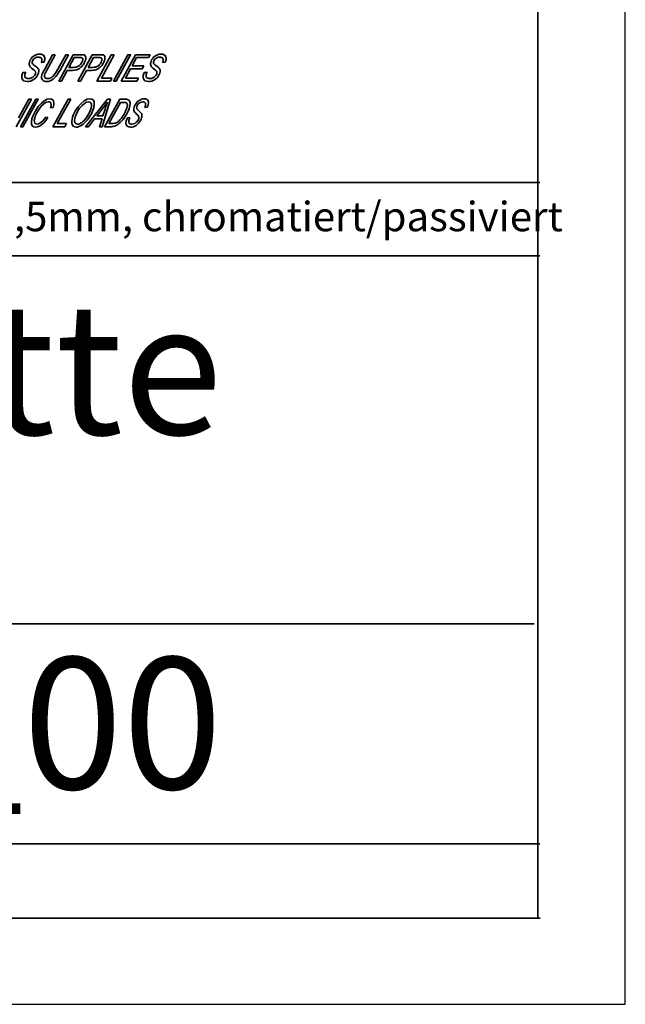
# Model space of a CAD drawing. Units: millimetres. Extents: x -51 to 359, y -118 to 169.
# Drawn here: x 324 to 359, y -118 to -61 of the extents above; entities that cross this region are included whole.
import ezdxf
from ezdxf.enums import TextEntityAlignment as Align

# ---------------------------------------------------------------- set-up
doc = ezdxf.new("R2010")
doc.units = ezdxf.units.MM
doc.layers.add('Rahmen', color=2, linetype='Continuous', lineweight=35)
doc.layers.add('SCHRIFTKOPF', color=3, linetype='Continuous')
doc.styles.add('STYLE2', font='arial.ttf')

msp = doc.modelspace()

# ---------------------------------------------------------------- hatches: boundary and pattern name
at = {"layer": 'Rahmen', "linetype": 'Continuous'}
for points in [[(329.547, -64.81), (330.376, -63.284), (330.534, -63.284), (329.706, -64.81)], [(324.183, -67.443), (325.069, -65.86), (325.21, -65.86), (324.325, -67.443)]]:
    msp.add_hatch(color=256, dxfattribs=at).paths.add_polyline_path(points, flags=0)

# ---------------------------------------------------------------- linework, layer by layer
for p, q in [((359.093, -118.136), (359.093, 168.864)), ((-50.907, -118.136), (359.093, -118.136))]:
    msp.add_line(p, q)
for p, q in [((354.045, -113.151), (354.045, 163.849)), ((324.695, -63.73), (324.716, -63.664)), ((324.716, -63.664), (324.75, -63.589)), ((324.75, -63.589), (324.794, -63.518)), ((324.794, -63.518), (324.847, -63.452)), ((324.847, -63.452), (324.908, -63.394)), ((324.862, -63.69), (324.856, -63.724)), ((324.873, -63.654), (324.862, -63.69)), ((324.901, -63.595), (324.873, -63.654)), ((324.939, -63.545), (324.901, -63.595)), ((324.908, -63.394), (324.975, -63.346)), ((324.986, -63.502), (324.939, -63.545)), ((324.975, -63.346), (325.049, -63.307)), ((325.056, -63.461), (324.986, -63.502)), ((325.049, -63.307), (325.127, -63.28)), ((325.133, -63.436), (325.056, -63.461)), ((325.127, -63.28), (325.206, -63.263)), ((325.216, -63.427), (325.133, -63.436)), ((325.206, -63.263), (325.286, -63.258)), ((325.262, -63.43), (325.216, -63.427)), ((325.303, -63.439), (325.262, -63.43)), ((325.286, -63.258), (325.375, -63.264)), ((325.339, -63.454), (325.303, -63.439)), ((325.368, -63.473), (325.339, -63.454)), ((325.39, -63.497), (325.368, -63.473)), ((325.375, -63.264), (325.449, -63.285)), ((325.385, -63.732), (325.4, -63.692)), ((325.406, -63.524), (325.39, -63.497)), ((325.4, -63.692), (325.409, -63.659)), ((325.414, -63.555), (325.406, -63.524)), ((325.409, -63.659), (325.415, -63.631)), ((325.417, -63.591), (325.414, -63.555)), ((325.415, -63.631), (325.417, -63.591)), ((325.449, -63.285), (325.507, -63.32)), ((325.507, -63.32), (325.549, -63.366)), ((325.549, -63.366), (325.576, -63.422)), ((325.554, -63.693), (325.55, -63.704)), ((325.557, -63.685), (325.554, -63.693)), ((325.576, -63.621), (325.557, -63.685)), ((325.576, -63.422), (325.588, -63.486)), ((325.587, -63.555), (325.576, -63.621)), ((325.579, -64.117), (326.031, -63.284)), ((325.588, -63.486), (325.587, -63.555)), ((326.19, -63.284), (325.681, -64.222)), ((326.031, -63.284), (326.19, -63.284)), ((326.338, -64.124), (326.795, -63.284)), ((326.39, -64.81), (327.219, -63.284)), ((326.953, -63.284), (326.468, -64.179)), ((326.795, -63.284), (326.953, -63.284)), ((327.288, -63.449), (326.979, -64.017)), ((327.219, -63.284), (327.715, -63.284)), ((327.592, -63.449), (327.288, -63.449)), ((327.496, -64.81), (328.325, -63.284)), ((327.661, -63.452), (327.592, -63.449)), ((327.711, -63.459), (327.661, -63.452)), ((327.742, -63.472), (327.711, -63.459)), ((327.715, -63.284), (327.792, -63.288)), ((327.727, -63.727), (327.756, -63.663)), ((327.761, -63.489), (327.742, -63.472)), ((327.756, -63.663), (327.771, -63.617)), ((327.773, -63.512), (327.761, -63.489)), ((327.771, -63.617), (327.779, -63.576)), ((327.779, -63.541), (327.773, -63.512)), ((327.779, -63.576), (327.779, -63.541)), ((327.792, -63.288), (327.851, -63.3)), ((327.851, -63.3), (327.893, -63.322)), ((327.914, -63.658), (327.886, -63.722)), ((327.893, -63.322), (327.922, -63.353)), ((327.937, -63.585), (327.914, -63.658)), ((327.922, -63.353), (327.941, -63.396)), ((327.949, -63.516), (327.937, -63.585)), ((327.941, -63.396), (327.95, -63.452)), ((327.95, -63.452), (327.949, -63.516)), ((328.393, -63.449), (328.085, -64.017)), ((328.325, -63.284), (328.821, -63.284)), ((328.698, -63.449), (328.393, -63.449)), ((328.597, -64.81), (329.425, -63.284)), ((328.767, -63.452), (328.698, -63.449)), ((328.817, -63.459), (328.767, -63.452)), ((328.848, -63.472), (328.817, -63.459)), ((328.821, -63.284), (328.898, -63.288)), ((328.832, -63.727), (328.861, -63.663)), ((328.867, -63.489), (328.848, -63.472)), ((329.584, -63.284), (328.85, -64.637)), ((328.861, -63.663), (328.877, -63.617)), ((328.879, -63.512), (328.867, -63.489)), ((328.877, -63.617), (328.885, -63.576)), ((328.885, -63.541), (328.879, -63.512)), ((328.885, -63.576), (328.885, -63.541)), ((328.898, -63.288), (328.957, -63.3)), ((328.957, -63.3), (328.999, -63.322)), ((329.02, -63.658), (328.992, -63.722)), ((328.999, -63.322), (329.028, -63.353)), ((329.043, -63.585), (329.02, -63.658)), ((329.028, -63.353), (329.047, -63.396)), ((329.055, -63.516), (329.043, -63.585)), ((329.047, -63.396), (329.056, -63.452)), ((329.056, -63.452), (329.055, -63.516)), ((329.425, -63.284), (329.584, -63.284)), ((329.547, -64.81), (330.376, -63.284)), ((330.534, -63.284), (329.706, -64.81)), ((329.988, -64.81), (330.817, -63.284)), ((330.376, -63.284), (330.534, -63.284)), ((330.881, -63.457), (330.623, -63.932)), ((330.817, -63.284), (331.673, -63.284)), ((331.579, -63.457), (330.881, -63.457)), ((331.673, -63.284), (331.579, -63.457)), ((331.698, -63.73), (331.719, -63.664)), ((331.719, -63.664), (331.753, -63.589)), ((331.753, -63.589), (331.797, -63.518)), ((331.797, -63.518), (331.85, -63.452)), ((331.85, -63.452), (331.91, -63.394)), ((331.864, -63.69), (331.859, -63.724)), ((331.876, -63.654), (331.864, -63.69)), ((331.904, -63.595), (331.876, -63.654)), ((331.942, -63.545), (331.904, -63.595)), ((331.91, -63.394), (331.978, -63.346)), ((331.988, -63.502), (331.942, -63.545)), ((331.978, -63.346), (332.051, -63.307)), ((332.059, -63.461), (331.988, -63.502)), ((332.051, -63.307), (332.129, -63.28)), ((332.135, -63.436), (332.059, -63.461)), ((332.129, -63.28), (332.208, -63.263)), ((332.219, -63.427), (332.135, -63.436)), ((332.208, -63.263), (332.289, -63.258)), ((332.265, -63.43), (332.219, -63.427)), ((332.306, -63.439), (332.265, -63.43)), ((332.289, -63.258), (332.378, -63.264)), ((332.341, -63.454), (332.306, -63.439)), ((332.371, -63.473), (332.341, -63.454)), ((332.393, -63.497), (332.371, -63.473)), ((332.378, -63.264), (332.451, -63.285)), ((332.388, -63.732), (332.402, -63.692)), ((332.408, -63.524), (332.393, -63.497)), ((332.402, -63.692), (332.412, -63.659)), ((332.417, -63.555), (332.408, -63.524)), ((332.412, -63.659), (332.417, -63.631)), ((332.42, -63.591), (332.417, -63.555)), ((332.417, -63.631), (332.42, -63.591)), ((332.451, -63.285), (332.509, -63.32)), ((332.509, -63.32), (332.552, -63.366)), ((332.552, -63.366), (332.579, -63.422)), ((332.557, -63.693), (332.552, -63.704)), ((332.56, -63.685), (332.557, -63.693)), ((332.579, -63.621), (332.56, -63.685)), ((332.579, -63.422), (332.591, -63.486)), ((332.589, -63.555), (332.579, -63.621)), ((332.591, -63.486), (332.589, -63.555)), ((324.685, -63.791), (324.695, -63.73)), ((324.685, -63.846), (324.685, -63.791)), ((324.695, -63.898), (324.685, -63.846)), ((324.716, -63.947), (324.695, -63.898)), ((324.747, -63.994), (324.716, -63.947)), ((324.779, -64.025), (324.747, -63.994)), ((324.827, -64.065), (324.779, -64.025)), ((324.892, -64.113), (324.827, -64.065)), ((324.856, -63.724), (324.857, -63.755)), ((324.857, -63.755), (324.865, -63.784)), ((324.865, -63.784), (324.882, -63.813)), ((324.882, -63.813), (324.906, -63.841)), ((324.974, -64.175), (324.892, -64.113)), ((324.906, -63.841), (324.937, -63.868)), ((324.937, -63.868), (324.988, -63.908)), ((325.027, -64.228), (324.974, -64.175)), ((324.988, -63.908), (325.06, -63.961)), ((325.053, -64.271), (325.027, -64.228)), ((325.06, -63.961), (325.12, -64.006)), ((325.12, -64.006), (325.164, -64.045)), ((325.164, -64.045), (325.193, -64.076)), ((325.193, -64.076), (325.218, -64.115)), ((325.218, -64.115), (325.234, -64.16)), ((325.24, -64.264), (325.229, -64.324)), ((325.234, -64.16), (325.242, -64.21)), ((325.242, -64.21), (325.24, -64.264)), ((325.544, -63.717), (325.385, -63.732)), ((325.47, -64.326), (325.516, -64.234)), ((325.516, -64.234), (325.579, -64.117)), ((325.55, -63.704), (325.544, -63.717)), ((325.681, -64.222), (325.644, -64.293)), ((326.191, -64.373), (326.26, -64.262)), ((326.26, -64.262), (326.338, -64.124)), ((326.468, -64.179), (326.386, -64.321)), ((326.885, -64.19), (326.549, -64.81)), ((327.182, -64.19), (326.885, -64.19)), ((326.979, -64.017), (327.241, -64.017)), ((327.261, -64.187), (327.182, -64.19)), ((327.241, -64.017), (327.335, -64.013)), ((327.342, -64.175), (327.261, -64.187)), ((327.335, -64.013), (327.415, -63.999)), ((327.426, -64.156), (327.342, -64.175)), ((327.415, -63.999), (327.48, -63.975)), ((327.465, -64.144), (327.426, -64.156)), ((327.505, -64.128), (327.465, -64.144)), ((327.48, -63.975), (327.537, -63.942)), ((327.545, -64.108), (327.505, -64.128)), ((327.537, -63.942), (327.591, -63.9)), ((327.585, -64.083), (327.545, -64.108)), ((327.628, -64.051), (327.585, -64.083)), ((327.591, -63.9), (327.643, -63.847)), ((327.673, -64.012), (327.628, -64.051)), ((327.643, -63.847), (327.689, -63.788)), ((327.991, -64.19), (327.655, -64.81)), ((327.72, -63.966), (327.673, -64.012)), ((327.689, -63.788), (327.727, -63.727)), ((327.766, -63.912), (327.72, -63.966)), ((327.811, -63.851), (327.766, -63.912)), ((327.852, -63.786), (327.811, -63.851)), ((327.886, -63.722), (327.852, -63.786)), ((328.288, -64.19), (327.991, -64.19)), ((328.085, -64.017), (328.346, -64.017)), ((328.367, -64.187), (328.288, -64.19)), ((328.346, -64.017), (328.44, -64.013)), ((328.448, -64.175), (328.367, -64.187)), ((328.44, -64.013), (328.52, -63.999)), ((328.531, -64.156), (328.448, -64.175)), ((328.52, -63.999), (328.586, -63.975)), ((328.571, -64.144), (328.531, -64.156)), ((328.611, -64.128), (328.571, -64.144)), ((328.586, -63.975), (328.643, -63.942)), ((328.65, -64.108), (328.611, -64.128)), ((328.643, -63.942), (328.697, -63.9)), ((328.691, -64.083), (328.65, -64.108)), ((328.734, -64.051), (328.691, -64.083)), ((328.697, -63.9), (328.749, -63.847)), ((328.779, -64.012), (328.734, -64.051)), ((328.749, -63.847), (328.795, -63.788)), ((328.826, -63.966), (328.779, -64.012)), ((328.795, -63.788), (328.832, -63.727)), ((328.871, -63.912), (328.826, -63.966)), ((328.916, -63.851), (328.871, -63.912)), ((328.958, -63.786), (328.916, -63.851)), ((328.992, -63.722), (328.958, -63.786)), ((330.528, -64.106), (330.24, -64.637)), ((331.208, -64.106), (330.528, -64.106)), ((330.623, -63.932), (331.303, -63.932)), ((331.303, -63.932), (331.208, -64.106)), ((331.687, -63.791), (331.698, -63.73)), ((331.687, -63.846), (331.687, -63.791)), ((331.698, -63.898), (331.687, -63.846)), ((331.719, -63.947), (331.698, -63.898)), ((331.75, -63.994), (331.719, -63.947)), ((331.781, -64.025), (331.75, -63.994)), ((331.83, -64.065), (331.781, -64.025)), ((331.895, -64.113), (331.83, -64.065)), ((331.859, -63.724), (331.86, -63.755)), ((331.86, -63.755), (331.868, -63.784)), ((331.868, -63.784), (331.884, -63.813)), ((331.884, -63.813), (331.909, -63.841)), ((331.976, -64.175), (331.895, -64.113)), ((331.909, -63.841), (331.939, -63.868)), ((331.939, -63.868), (331.991, -63.908)), ((332.03, -64.228), (331.976, -64.175)), ((331.991, -63.908), (332.063, -63.961)), ((332.056, -64.271), (332.03, -64.228)), ((332.063, -63.961), (332.122, -64.006)), ((332.122, -64.006), (332.167, -64.045)), ((332.167, -64.045), (332.196, -64.076)), ((332.196, -64.076), (332.221, -64.115)), ((332.221, -64.115), (332.237, -64.16)), ((332.243, -64.264), (332.232, -64.324)), ((332.237, -64.16), (332.244, -64.21)), ((332.244, -64.21), (332.243, -64.264)), ((332.547, -63.717), (332.388, -63.732)), ((332.552, -63.704), (332.547, -63.717)), ((324.26, -64.627), (324.268, -64.492)), ((324.294, -64.723), (324.26, -64.627)), ((324.268, -64.492), (324.321, -64.316)), ((324.364, -64.786), (324.294, -64.723)), ((324.321, -64.316), (324.483, -64.298)), ((324.459, -64.823), (324.364, -64.786)), ((324.433, -64.462), (324.431, -64.513)), ((324.431, -64.513), (324.44, -64.558)), ((324.443, -64.408), (324.433, -64.462)), ((324.44, -64.558), (324.46, -64.596)), ((324.461, -64.351), (324.443, -64.408)), ((324.58, -64.836), (324.459, -64.823)), ((324.46, -64.596), (324.493, -64.626)), ((324.483, -64.298), (324.461, -64.351)), ((324.493, -64.626), (324.536, -64.648)), ((324.536, -64.648), (324.588, -64.662)), ((324.668, -64.83), (324.58, -64.836)), ((324.588, -64.662), (324.651, -64.666)), ((324.651, -64.666), (324.741, -64.657)), ((324.755, -64.811), (324.668, -64.83)), ((324.741, -64.657), (324.824, -64.631)), ((324.839, -64.779), (324.755, -64.811)), ((324.824, -64.631), (324.898, -64.586)), ((324.92, -64.735), (324.839, -64.779)), ((324.898, -64.586), (324.961, -64.53)), ((324.994, -64.681), (324.92, -64.735)), ((324.961, -64.53), (325.009, -64.469)), ((325.063, -64.617), (324.994, -64.681)), ((325.009, -64.469), (325.043, -64.403)), ((325.043, -64.403), (325.056, -64.356)), ((325.06, -64.313), (325.053, -64.271)), ((325.056, -64.356), (325.06, -64.313)), ((325.123, -64.545), (325.063, -64.617)), ((325.172, -64.469), (325.123, -64.545)), ((325.209, -64.388), (325.172, -64.469)), ((325.229, -64.324), (325.209, -64.388)), ((325.402, -64.551), (325.415, -64.475)), ((325.403, -64.622), (325.402, -64.551)), ((325.417, -64.684), (325.403, -64.622)), ((325.415, -64.475), (325.441, -64.392)), ((325.446, -64.737), (325.417, -64.684)), ((325.441, -64.392), (325.47, -64.326)), ((325.49, -64.78), (325.446, -64.737)), ((325.548, -64.811), (325.49, -64.78)), ((325.618, -64.831), (325.548, -64.811)), ((325.597, -64.394), (325.576, -64.471)), ((325.576, -64.471), (325.576, -64.537)), ((325.576, -64.537), (325.597, -64.592)), ((325.616, -64.35), (325.597, -64.394)), ((325.597, -64.592), (325.635, -64.634)), ((325.644, -64.293), (325.616, -64.35)), ((325.701, -64.837), (325.618, -64.831)), ((325.635, -64.634), (325.689, -64.659)), ((325.689, -64.659), (325.758, -64.667)), ((325.796, -64.828), (325.701, -64.837)), ((325.758, -64.667), (325.819, -64.661)), ((325.889, -64.801), (325.796, -64.828)), ((325.819, -64.661), (325.882, -64.643)), ((325.882, -64.643), (325.946, -64.614)), ((325.982, -64.756), (325.889, -64.801)), ((325.946, -64.614), (326.011, -64.572)), ((326.071, -64.697), (325.982, -64.756)), ((326.011, -64.572), (326.072, -64.52)), ((326.154, -64.625), (326.071, -64.697)), ((326.072, -64.52), (326.13, -64.456)), ((326.13, -64.456), (326.191, -64.373)), ((326.232, -64.542), (326.154, -64.625)), ((326.308, -64.442), (326.232, -64.542)), ((326.386, -64.321), (326.308, -64.442)), ((326.549, -64.81), (326.39, -64.81)), ((327.655, -64.81), (327.496, -64.81)), ((329.372, -64.81), (328.597, -64.81)), ((328.85, -64.637), (329.465, -64.637)), ((329.465, -64.637), (329.372, -64.81)), ((329.706, -64.81), (329.547, -64.81)), ((330.894, -64.81), (329.988, -64.81)), ((330.24, -64.637), (330.987, -64.637)), ((330.987, -64.637), (330.894, -64.81)), ((331.262, -64.627), (331.271, -64.492)), ((331.297, -64.723), (331.262, -64.627)), ((331.271, -64.492), (331.323, -64.316)), ((331.366, -64.786), (331.297, -64.723)), ((331.323, -64.316), (331.486, -64.298)), ((331.462, -64.823), (331.366, -64.786)), ((331.436, -64.462), (331.434, -64.513)), ((331.434, -64.513), (331.442, -64.558)), ((331.446, -64.408), (331.436, -64.462)), ((331.442, -64.558), (331.463, -64.596)), ((331.464, -64.351), (331.446, -64.408)), ((331.583, -64.836), (331.462, -64.823)), ((331.463, -64.596), (331.495, -64.626)), ((331.486, -64.298), (331.464, -64.351)), ((331.495, -64.626), (331.538, -64.648)), ((331.538, -64.648), (331.591, -64.662)), ((331.671, -64.83), (331.583, -64.836)), ((331.591, -64.662), (331.653, -64.666)), ((331.653, -64.666), (331.744, -64.657)), ((331.757, -64.811), (331.671, -64.83)), ((331.744, -64.657), (331.827, -64.631)), ((331.842, -64.779), (331.757, -64.811)), ((331.827, -64.631), (331.901, -64.586)), ((331.923, -64.735), (331.842, -64.779)), ((331.901, -64.586), (331.964, -64.53)), ((331.997, -64.681), (331.923, -64.735)), ((331.964, -64.53), (332.012, -64.469)), ((332.066, -64.617), (331.997, -64.681)), ((332.012, -64.469), (332.046, -64.403)), ((332.046, -64.403), (332.059, -64.356)), ((332.062, -64.313), (332.056, -64.271)), ((332.059, -64.356), (332.062, -64.313)), ((332.126, -64.545), (332.066, -64.617)), ((332.174, -64.469), (332.126, -64.545)), ((332.211, -64.388), (332.174, -64.469)), ((332.232, -64.324), (332.211, -64.388)), ((324.813, -65.86), (323.928, -67.443)), ((324.154, -66.791), (324.674, -65.86)), ((324.183, -67.443), (325.069, -65.86)), ((325.21, -65.86), (324.325, -67.443)), ((324.674, -65.86), (324.813, -65.86)), ((325.069, -65.86), (325.21, -65.86)), ((325.388, -66.083), (325.557, -65.944)), ((325.557, -65.944), (325.719, -65.861)), ((325.719, -65.861), (325.874, -65.833)), ((325.874, -65.833), (325.974, -65.848)), ((325.974, -65.848), (326.046, -65.893)), ((326.046, -65.893), (326.091, -65.968)), ((326.054, -67.443), (326.939, -65.86)), ((326.091, -65.968), (326.109, -66.068)), ((327.081, -65.86), (326.297, -67.264)), ((326.939, -65.86), (327.081, -65.86)), ((327.685, -66.095), (327.863, -65.95)), ((327.863, -65.95), (328.032, -65.862)), ((327.945, -67.443), (329.211, -65.86)), ((328.032, -65.862), (328.193, -65.833)), ((328.193, -65.833), (328.308, -65.855)), ((328.308, -65.855), (328.389, -65.919)), ((328.389, -65.919), (328.435, -66.026)), ((329.378, -65.86), (328.89, -67.443)), ((329.031, -67.443), (329.916, -65.86)), ((329.211, -65.86), (329.378, -65.86)), ((329.916, -65.86), (330.236, -65.86)), ((330.236, -65.86), (330.306, -65.863)), ((330.306, -65.863), (330.361, -65.871)), ((330.361, -65.871), (330.402, -65.885)), ((330.402, -65.885), (330.445, -65.913)), ((330.445, -65.913), (330.478, -65.953)), ((330.478, -65.953), (330.501, -66.004)), ((330.968, -65.975), (331.032, -65.925)), ((331.032, -65.925), (331.102, -65.885)), ((331.102, -65.885), (331.174, -65.856)), ((331.174, -65.856), (331.247, -65.839)), ((331.247, -65.839), (331.319, -65.833)), ((331.319, -65.833), (331.398, -65.84)), ((331.398, -65.84), (331.462, -65.862)), ((331.462, -65.862), (331.511, -65.898)), ((331.511, -65.898), (331.545, -65.946)), ((331.545, -65.946), (331.564, -66.003)), ((324.919, -66.79), (325.051, -66.521)), ((325.051, -66.521), (325.207, -66.285)), ((325.26, -66.424), (325.152, -66.6)), ((325.207, -66.285), (325.388, -66.083)), ((325.384, -66.266), (325.26, -66.424)), ((325.533, -66.123), (325.384, -66.266)), ((325.674, -66.037), (325.533, -66.123)), ((325.808, -66.008), (325.674, -66.037)), ((325.869, -66.017), (325.808, -66.008)), ((325.913, -66.046), (325.869, -66.017)), ((325.942, -66.093), (325.913, -66.046)), ((325.921, -66.349), (325.945, -66.245)), ((326.061, -66.331), (325.921, -66.349)), ((325.952, -66.159), (325.942, -66.093)), ((325.945, -66.245), (325.952, -66.159)), ((326.099, -66.189), (326.061, -66.331)), ((326.109, -66.068), (326.099, -66.189)), ((327.233, -66.78), (327.362, -66.516)), ((327.362, -66.516), (327.513, -66.288)), ((327.598, -66.379), (327.476, -66.569)), ((327.513, -66.288), (327.685, -66.095)), ((327.735, -66.221), (327.598, -66.379)), ((327.874, -66.103), (327.735, -66.221)), ((328.002, -66.033), (327.874, -66.103)), ((328.118, -66.009), (328.002, -66.033)), ((328.194, -66.025), (328.118, -66.009)), ((328.165, -66.624), (328.209, -66.527)), ((328.247, -66.071), (328.194, -66.025)), ((328.209, -66.527), (328.261, -66.379)), ((328.279, -66.149), (328.247, -66.071)), ((328.261, -66.379), (328.284, -66.254)), ((328.284, -66.254), (328.279, -66.149)), ((328.414, -66.341), (328.344, -66.543)), ((328.445, -66.169), (328.414, -66.341)), ((328.435, -66.026), (328.445, -66.169)), ((328.962, -66.356), (328.591, -66.824)), ((328.943, -66.824), (329.068, -66.427)), ((329.055, -66.237), (328.962, -66.356)), ((329.135, -66.129), (329.055, -66.237)), ((329.068, -66.427), (329.117, -66.278)), ((329.117, -66.278), (329.162, -66.147)), ((329.203, -66.033), (329.135, -66.129)), ((329.162, -66.147), (329.203, -66.033)), ((329.958, -66.04), (329.273, -67.264)), ((330.145, -66.04), (329.958, -66.04)), ((330.21, -66.043), (330.145, -66.04)), ((330.26, -66.051), (330.21, -66.043)), ((330.223, -66.608), (330.273, -66.497)), ((330.295, -66.065), (330.26, -66.051)), ((330.273, -66.497), (330.318, -66.379)), ((330.326, -66.095), (330.295, -66.065)), ((330.318, -66.379), (330.344, -66.281)), ((330.345, -66.141), (330.326, -66.095)), ((330.344, -66.281), (330.353, -66.202)), ((330.353, -66.202), (330.345, -66.141)), ((330.414, -66.507), (330.357, -66.631)), ((330.453, -66.404), (330.414, -66.507)), ((330.483, -66.308), (330.453, -66.404)), ((330.504, -66.219), (330.483, -66.308)), ((330.501, -66.004), (330.512, -66.066)), ((330.513, -66.138), (330.504, -66.219)), ((330.512, -66.066), (330.513, -66.138)), ((330.726, -66.444), (330.731, -66.386)), ((330.73, -66.498), (330.726, -66.444)), ((330.744, -66.548), (330.73, -66.498)), ((330.731, -66.386), (330.746, -66.323)), ((330.746, -66.323), (330.771, -66.255)), ((330.771, -66.255), (330.808, -66.177)), ((330.808, -66.177), (330.854, -66.103)), ((330.854, -66.103), (330.908, -66.035)), ((330.891, -66.317), (330.889, -66.349)), ((330.889, -66.349), (330.893, -66.379)), ((330.899, -66.282), (330.891, -66.317)), ((330.893, -66.379), (330.905, -66.409)), ((330.912, -66.245), (330.899, -66.282)), ((330.905, -66.409), (330.924, -66.439)), ((330.908, -66.035), (330.968, -65.975)), ((330.943, -66.183), (330.912, -66.245)), ((330.924, -66.439), (330.949, -66.467)), ((330.982, -66.131), (330.943, -66.183)), ((330.949, -66.467), (330.991, -66.508)), ((331.027, -66.087), (330.982, -66.131)), ((330.991, -66.508), (331.051, -66.563)), ((331.094, -66.044), (331.027, -66.087)), ((331.165, -66.018), (331.094, -66.044)), ((331.241, -66.009), (331.165, -66.018)), ((331.282, -66.012), (331.241, -66.009)), ((331.318, -66.021), (331.282, -66.012)), ((331.348, -66.037), (331.318, -66.021)), ((331.373, -66.057), (331.348, -66.037)), ((331.364, -66.326), (331.38, -66.284)), ((331.507, -66.309), (331.364, -66.326)), ((331.39, -66.081), (331.373, -66.057)), ((331.38, -66.284), (331.392, -66.249)), ((331.401, -66.11), (331.39, -66.081)), ((331.392, -66.249), (331.399, -66.221)), ((331.399, -66.221), (331.406, -66.179)), ((331.406, -66.142), (331.401, -66.11)), ((331.406, -66.179), (331.406, -66.142)), ((331.513, -66.296), (331.507, -66.309)), ((331.518, -66.285), (331.513, -66.296)), ((331.522, -66.277), (331.518, -66.285)), ((331.545, -66.21), (331.522, -66.277)), ((331.561, -66.142), (331.545, -66.21)), ((331.568, -66.071), (331.561, -66.142)), ((331.564, -66.003), (331.568, -66.071)), ((324.076, -66.931), (324.154, -66.791)), ((324.814, -67.16), (324.847, -66.992)), ((324.847, -66.992), (324.919, -66.79)), ((325.005, -66.944), (324.979, -67.068)), ((324.979, -67.068), (324.983, -67.167)), ((325.058, -66.794), (325.005, -66.944)), ((325.152, -66.6), (325.058, -66.794)), ((325.382, -67.189), (325.471, -67.107)), ((325.471, -67.107), (325.556, -67.007)), ((325.646, -67.083), (325.523, -67.221)), ((325.556, -67.007), (325.639, -66.886)), ((325.639, -66.886), (325.768, -66.915)), ((325.768, -66.915), (325.646, -67.083)), ((327.142, -67.126), (327.159, -67.016)), ((327.159, -67.016), (327.189, -66.9)), ((327.189, -66.9), (327.233, -66.78)), ((327.312, -66.967), (327.3, -67.047)), ((327.3, -67.047), (327.3, -67.119)), ((327.335, -66.881), (327.312, -66.967)), ((327.369, -66.791), (327.335, -66.881)), ((327.476, -66.569), (327.369, -66.791)), ((327.786, -67.14), (327.853, -67.077)), ((327.853, -67.077), (327.92, -67.003)), ((327.92, -67.003), (327.986, -66.918)), ((328.028, -67.066), (327.952, -67.151)), ((327.986, -66.918), (328.051, -66.823)), ((328.101, -66.972), (328.028, -67.066)), ((328.051, -66.823), (328.112, -66.723)), ((328.193, -66.836), (328.101, -66.972)), ((328.462, -66.988), (328.101, -67.443)), ((328.112, -66.723), (328.165, -66.624)), ((328.274, -66.693), (328.193, -66.836)), ((328.344, -66.543), (328.274, -66.693)), ((328.892, -66.988), (328.462, -66.988)), ((328.591, -66.824), (328.943, -66.824)), ((328.752, -67.443), (328.892, -66.988)), ((329.823, -67.14), (329.872, -67.097)), ((329.872, -67.097), (329.922, -67.047)), ((329.922, -67.047), (329.987, -66.973)), ((329.987, -66.973), (330.051, -66.893)), ((330.086, -67.048), (330.012, -67.132)), ((330.051, -66.893), (330.111, -66.806)), ((330.158, -66.956), (330.086, -67.048)), ((330.111, -66.806), (330.169, -66.711)), ((330.229, -66.855), (330.158, -66.956)), ((330.169, -66.711), (330.223, -66.608)), ((330.296, -66.747), (330.229, -66.855)), ((330.292, -67.114), (330.355, -66.931)), ((330.357, -66.631), (330.296, -66.747)), ((330.355, -66.931), (330.502, -66.912)), ((330.442, -67.083), (330.436, -67.135)), ((330.456, -67.027), (330.442, -67.083)), ((330.478, -66.967), (330.456, -67.027)), ((330.502, -66.912), (330.478, -66.967)), ((330.767, -66.597), (330.744, -66.548)), ((330.793, -66.63), (330.767, -66.597)), ((330.832, -66.671), (330.793, -66.63)), ((330.886, -66.721), (330.832, -66.671)), ((330.953, -66.785), (330.886, -66.721)), ((330.909, -67.153), (330.958, -67.09)), ((330.996, -66.84), (330.953, -66.785)), ((330.958, -67.09), (330.994, -67.021)), ((330.994, -67.021), (331.01, -66.973)), ((331.016, -66.885), (330.996, -66.84)), ((331.01, -66.973), (331.017, -66.927)), ((331.017, -66.927), (331.016, -66.885)), ((331.051, -66.563), (331.1, -66.61)), ((331.103, -67.089), (331.052, -67.168)), ((331.1, -66.61), (331.136, -66.65)), ((331.144, -67.006), (331.103, -67.089)), ((331.136, -66.65), (331.159, -66.682)), ((331.168, -66.939), (331.144, -67.006)), ((331.159, -66.682), (331.178, -66.723)), ((331.184, -66.877), (331.168, -66.939)), ((331.178, -66.723), (331.188, -66.769)), ((331.19, -66.821), (331.184, -66.877)), ((331.188, -66.769), (331.19, -66.821)), ((324.325, -67.443), (324.183, -67.443)), ((324.821, -67.294), (324.814, -67.16)), ((324.865, -67.392), (324.821, -67.294)), ((324.942, -67.451), (324.865, -67.392)), ((325.054, -67.47), (324.942, -67.451)), ((324.983, -67.167), (325.012, -67.238)), ((325.012, -67.238), (325.064, -67.281)), ((325.163, -67.455), (325.054, -67.47)), ((325.064, -67.281), (325.138, -67.296)), ((325.138, -67.296), (325.214, -67.284)), ((325.278, -67.408), (325.163, -67.455)), ((325.214, -67.284), (325.296, -67.248)), ((325.399, -67.33), (325.278, -67.408)), ((325.296, -67.248), (325.382, -67.189)), ((325.523, -67.221), (325.399, -67.33)), ((326.748, -67.443), (326.054, -67.443)), ((326.297, -67.264), (326.848, -67.264)), ((326.848, -67.264), (326.748, -67.443)), ((327.142, -67.227), (327.142, -67.126)), ((327.159, -67.311), (327.142, -67.227)), ((327.195, -67.38), (327.159, -67.311)), ((327.246, -67.43), (327.195, -67.38)), ((327.311, -67.46), (327.246, -67.43)), ((327.3, -67.119), (327.313, -67.18)), ((327.389, -67.47), (327.311, -67.46)), ((327.313, -67.18), (327.339, -67.23)), ((327.339, -67.23), (327.376, -67.266)), ((327.376, -67.266), (327.421, -67.288)), ((327.472, -67.462), (327.389, -67.47)), ((327.421, -67.288), (327.473, -67.296)), ((327.56, -67.436), (327.472, -67.462)), ((327.473, -67.296), (327.53, -67.289)), ((327.53, -67.289), (327.59, -67.27)), ((327.652, -67.392), (327.56, -67.436)), ((327.59, -67.27), (327.653, -67.238)), ((327.724, -67.348), (327.652, -67.392)), ((327.653, -67.238), (327.719, -67.194)), ((327.719, -67.194), (327.786, -67.14)), ((327.799, -67.293), (327.724, -67.348)), ((327.875, -67.227), (327.799, -67.293)), ((327.952, -67.151), (327.875, -67.227)), ((328.101, -67.443), (327.945, -67.443)), ((328.89, -67.443), (328.752, -67.443)), ((329.413, -67.443), (329.031, -67.443)), ((329.273, -67.264), (329.441, -67.264)), ((329.48, -67.441), (329.413, -67.443)), ((329.441, -67.264), (329.516, -67.261)), ((329.542, -67.432), (329.48, -67.441)), ((329.516, -67.261), (329.588, -67.25)), ((329.598, -67.419), (329.542, -67.432)), ((329.588, -67.25), (329.656, -67.233)), ((329.669, -67.393), (329.598, -67.419)), ((329.656, -67.233), (329.698, -67.218)), ((329.736, -67.36), (329.669, -67.393)), ((329.698, -67.218), (329.737, -67.199)), ((329.802, -67.319), (329.736, -67.36)), ((329.737, -67.199), (329.775, -67.175)), ((329.775, -67.175), (329.823, -67.14)), ((329.868, -67.268), (329.802, -67.319)), ((329.938, -67.206), (329.868, -67.268)), ((330.012, -67.132), (329.938, -67.206)), ((330.271, -67.254), (330.292, -67.114)), ((330.293, -67.353), (330.271, -67.254)), ((330.35, -67.418), (330.293, -67.353)), ((330.431, -67.457), (330.35, -67.418)), ((330.539, -67.47), (330.431, -67.457)), ((330.436, -67.135), (330.439, -67.182)), ((330.439, -67.182), (330.454, -67.221)), ((330.454, -67.221), (330.48, -67.253)), ((330.48, -67.253), (330.517, -67.276)), ((330.517, -67.276), (330.562, -67.29)), ((330.618, -67.464), (330.539, -67.47)), ((330.562, -67.29), (330.618, -67.294)), ((330.618, -67.294), (330.7, -67.285)), ((330.697, -67.444), (330.618, -67.464)), ((330.776, -67.411), (330.697, -67.444)), ((330.7, -67.285), (330.776, -67.257)), ((330.776, -67.257), (330.847, -67.211)), ((330.852, -67.366), (330.776, -67.411)), ((330.847, -67.211), (330.909, -67.153)), ((330.924, -67.31), (330.852, -67.366)), ((330.992, -67.243), (330.924, -67.31)), ((331.052, -67.168), (330.992, -67.243)), ((265.84, -70.663), (354.167, -70.663)), ((354.167, -74.913), (265.84, -74.913)), ((353.84, -96.163), (265.84, -96.163)), ((265.84, -108.863), (354.167, -108.863)), ((-35.929, -113.151), (354.181, -113.151))]:
    msp.add_line(p, q, dxfattribs=at)
at = {"layer": 'Rahmen', "linetype": 'Continuous', "flags": 128}
for points in [[(329.547, -64.81), (330.376, -63.284), (330.534, -63.284), (329.706, -64.81)], [(324.183, -67.443), (325.069, -65.86), (325.21, -65.86), (324.325, -67.443)]]:
    msp.add_lwpolyline(points, close=True, dxfattribs=at)

# ---------------------------------------------------------------- texts
at = {"layer": 'SCHRIFTKOPF', "linetype": 'Continuous', "style": 'STYLE2'}
msp.add_text('Alu-Blech 2,5mm, chromatiert/passiviert', height=1.7, dxfattribs=at).set_placement((311.659, -73.483))
at = {"layer": 'SCHRIFTKOPF', "color": 3, "linetype": 'Continuous', "style": 'STYLE2'}
msp.add_text('Rückplatte', height=7.6, dxfattribs=at).set_placement((309.501, -81.426), align=Align.MIDDLE_CENTER)
at = {"layer": 'SCHRIFTKOPF', "linetype": 'Continuous', "style": 'STYLE2'}
msp.add_text('2R1100_00', height=7.6, dxfattribs=at).set_placement((309.501, -101.899), align=Align.MIDDLE_CENTER)

doc.saveas('drawing.dxf')
